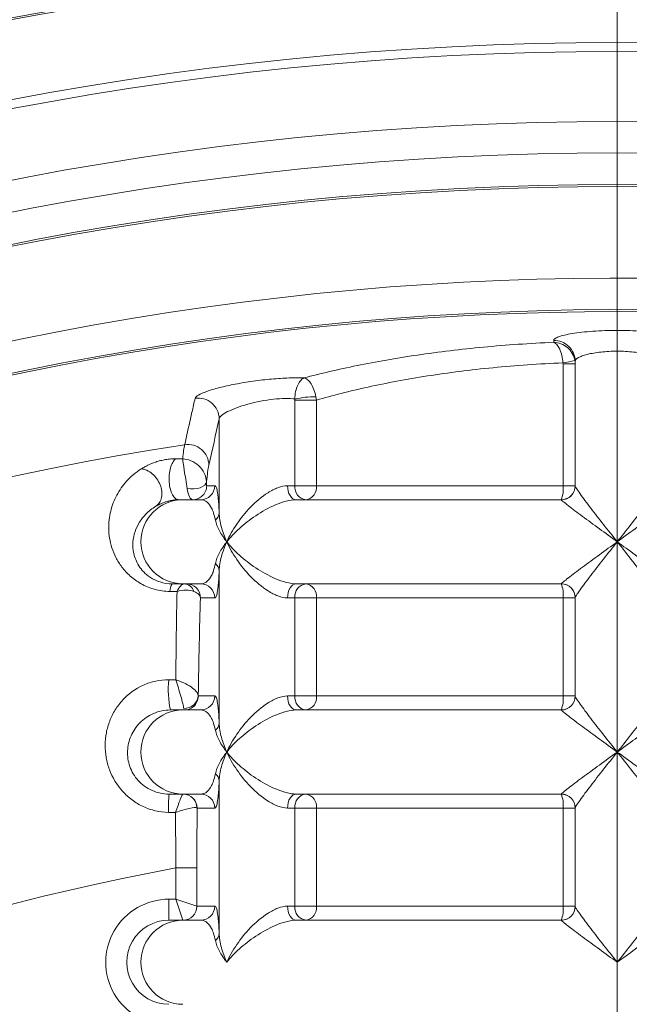
# Model space of a CAD drawing. Units: millimetres. Extents: x 71 to 855, y -632 to 239.
# Drawn here: x 246 to 268, y -303 to -268 of the extents above; entities that cross this region are included whole.
import ezdxf

# ---------------------------------------------------------------- set-up
doc = ezdxf.new("R2010")
doc.units = ezdxf.units.MM
doc.header["$PDSIZE"] = -1
doc.linetypes.add('CENTERX2', pattern=[20.32, 12.7, -2.54, 2.54, -2.54])
doc.layers.add('COTES', color=10, linetype='Continuous')
doc.styles.add('SLDTEXTSTYLE0', font='TXT', dxfattribs={"width": 0.75})
doc.dimstyles.new('SLDDIMSTYLE3', dxfattribs={"dimtxt": 3.5, "dimasz": 4, "dimexe": 0, "dimexo": 0.0625, "dimgap": 0.875, "dimtad": 1, "dimtoh": 1, "dimlfac": 4, "dimrnd": 1e-09, "dimzin": 12, "dimdsep": 46, "dimtxsty": 'SLDTEXTSTYLE0', "dimsah": 1, "dimcen": 0.09, "dimadec": 0, "dimazin": 0, "dimtfac": 1, "dimtofl": 0, "dimtmove": 0, "dimatfit": 3, "dimfxl": 0, "dimtolj": 1, "dimtzin": 12, "dimarcsym": 0})

# ---------------------------------------------------------------- blocks, each defined once
blk = doc.blocks.new('*D7')
at = {"layer": 'COTES', "color": 0, "linetype": 'Continuous', "lineweight": -2}
for p, q in [((140.541, -382.906), (140.541, -208.943)), ((156.541, -208.943), (378.541, -208.943)), ((394.541, -382.906), (394.541, -208.943))]:
    blk.add_line(p, q, dxfattribs=at)
at = {"layer": 'COTES', "color": 0, "linetype": 'Continuous'}
for points in [[(156.541, -206.276), (156.541, -211.61), (140.541, -208.943)], [(378.541, -206.276), (378.541, -211.61), (394.541, -208.943)]]:
    blk.add_solid(points, dxfattribs=at)
at = {"layer": 'Defpoints', "color": 0, "linetype": 'Continuous'}
for p in [(394.541, -208.943), (140.541, -382.968), (394.541, -382.968)]:
    blk.add_point(p, dxfattribs=at)
at = {"layer": 'COTES', "color": 0, "linetype": 'Continuous', "lineweight": 0, "insert": (267.541, -194.068), "char_height": 14, "attachment_point": 2, "style": 'SLDTEXTSTYLE0'}
blk.add_mtext('\\A1;%%c254', dxfattribs=at)
blk = doc.blocks.new('*D8')
at = {"layer": 'COTES', "color": 0, "linetype": 'Continuous', "lineweight": -2}
for p, q in [((128.291, -382.906), (128.291, -175.556)), ((144.291, -175.556), (390.791, -175.556)), ((406.791, -382.906), (406.791, -175.556))]:
    blk.add_line(p, q, dxfattribs=at)
at = {"layer": 'COTES', "color": 0, "linetype": 'Continuous'}
for points in [[(144.291, -172.89), (144.291, -178.223), (128.291, -175.556)], [(390.791, -172.89), (390.791, -178.223), (406.791, -175.556)]]:
    blk.add_solid(points, dxfattribs=at)
at = {"layer": 'Defpoints', "color": 0, "linetype": 'Continuous'}
for p in [(406.791, -175.556), (128.291, -382.968), (406.791, -382.968)]:
    blk.add_point(p, dxfattribs=at)
at = {"layer": 'COTES', "color": 0, "linetype": 'Continuous', "lineweight": 0, "insert": (267.541, -160.681), "char_height": 14, "attachment_point": 2, "style": 'SLDTEXTSTYLE0'}
blk.add_mtext('\\A1;%%c278.5', dxfattribs=at)
blk = doc.blocks.new('SW_CENTERMARKSYMBOL_0')
at = {"color": 0, "linetype": 'Continuous', "lineweight": 0}
blk.add_line((0, 1.25), (0, 38.9335), dxfattribs=at)

msp = doc.modelspace()

# ---------------------------------------------------------------- linework, layer by layer
at = {"color": 7, "linetype": 'Continuous', "lineweight": 15}
for p, q in [((266.041, -280.125), (265.607, -280.125)), ((265.607, -284.468), (265.607, -280.125)), ((266.041, -280.03), (266.041, -284.472)), ((256.042, -284.468), (256.042, -281.414)), ((256.812, -281.414), (256.042, -281.414)), ((256.812, -281.414), (256.812, -284.468)), ((253.344, -282.083), (253.344, -285.434)), ((252.899, -284.468), (253.186, -284.468)), ((255.781, -284.468), (256.042, -284.468)), ((256.812, -284.468), (256.042, -284.468)), ((256.812, -284.468), (265.607, -284.468)), ((265.607, -284.468), (266.041, -284.468)), ((251.908, -284.968), (252.05, -284.968)), ((252.05, -284.968), (252.686, -284.968)), ((256.093, -284.968), (265.541, -284.968)), ((253.344, -287.502), (253.344, -292.934)), ((252.05, -287.968), (251.671, -287.968)), ((252.686, -287.968), (252.05, -287.968)), ((265.541, -287.968), (256.093, -287.968)), ((253.186, -288.468), (252.676, -288.468)), ((256.042, -288.468), (255.781, -288.468)), ((256.042, -291.968), (256.042, -288.468)), ((256.042, -288.468), (256.812, -288.468)), ((265.607, -288.468), (256.812, -288.468)), ((256.812, -288.468), (256.812, -291.968)), ((265.607, -291.968), (265.607, -288.468)), ((265.607, -288.468), (266.041, -288.468)), ((266.041, -288.464), (266.041, -291.972)), ((252.601, -291.968), (253.186, -291.968)), ((255.781, -291.968), (256.042, -291.968)), ((256.042, -291.968), (256.812, -291.968)), ((256.812, -291.968), (265.607, -291.968)), ((265.607, -291.968), (266.041, -291.968)), ((251.603, -292.468), (252.05, -292.468)), ((252.05, -292.468), (252.686, -292.468)), ((256.093, -292.468), (265.541, -292.468)), ((253.344, -295.002), (253.344, -300.434)), ((252.05, -295.468), (251.555, -295.468)), ((252.686, -295.468), (252.05, -295.468)), ((265.541, -295.468), (256.093, -295.468)), ((253.186, -295.968), (252.556, -295.968)), ((256.042, -295.968), (255.781, -295.968)), ((256.042, -299.468), (256.042, -295.968)), ((256.042, -295.968), (256.812, -295.968)), ((265.607, -295.968), (256.812, -295.968)), ((256.812, -295.968), (256.812, -299.468)), ((265.607, -295.968), (266.041, -295.968)), ((265.607, -299.468), (265.607, -295.968)), ((266.041, -295.964), (266.041, -299.472)), ((252.551, -298.103), (251.801, -298.103)), ((251.801, -299.218), (251.801, -298.103)), ((252.551, -298.103), (252.551, -299.468)), ((251.551, -299.968), (251.551, -299.218)), ((251.551, -299.218), (251.801, -299.218)), ((252.051, -299.968), (251.801, -299.218)), ((252.551, -299.468), (251.801, -299.218)), ((252.551, -299.468), (253.186, -299.468)), ((252.551, -299.468), (252.551, -299.468)), ((255.781, -299.468), (256.042, -299.468)), ((256.042, -299.468), (256.812, -299.468)), ((256.812, -299.468), (265.607, -299.468)), ((265.607, -299.468), (266.041, -299.468)), ((251.551, -299.968), (252.05, -299.968)), ((252.05, -299.968), (252.686, -299.968)), ((252.051, -299.968), (252.051, -299.968)), ((256.093, -299.968), (265.541, -299.968))]:
    msp.add_line(p, q, dxfattribs=at)
at = {"color": 7, "linetype": 'Continuous', "lineweight": 15, "flags": 128}
for points in [[(252.891, -284.335), (252.873, -284.394), (252.827, -284.45), (252.755, -284.499), (252.663, -284.539), (252.555, -284.567), (252.438, -284.581), (252.318, -284.581), (252.202, -284.567)], [(255.781, -284.468), (255.787, -284.566), (255.805, -284.66), (255.834, -284.746), (255.872, -284.822), (255.92, -284.884), (255.974, -284.93), (256.032, -284.959), (256.093, -284.968)], [(256.093, -287.968), (256.032, -287.978), (255.974, -288.006), (255.92, -288.053), (255.872, -288.115), (255.834, -288.191), (255.805, -288.277), (255.787, -288.371), (255.781, -288.468)], [(255.781, -291.968), (255.787, -292.066), (255.805, -292.16), (255.834, -292.246), (255.872, -292.322), (255.92, -292.384), (255.974, -292.43), (256.032, -292.459), (256.093, -292.468)], [(256.093, -295.468), (256.032, -295.478), (255.974, -295.506), (255.92, -295.553), (255.872, -295.615), (255.834, -295.691), (255.805, -295.777), (255.787, -295.871), (255.781, -295.968)], [(256.093, -299.968), (256.032, -299.959), (255.974, -299.93), (255.92, -299.884), (255.872, -299.822), (255.834, -299.746), (255.805, -299.66), (255.787, -299.566), (255.781, -299.468)]]:
    msp.add_lwpolyline(points, dxfattribs=at)
at = {"color": 7, "linetype": 'Continuous', "lineweight": 15}
for radius in [139.25, 135.901, 120.3, 120.25, 117.179, 117.118, 114.311, 113.993, 111.493, 110.372, 109.246, 109.176]:
    msp.add_circle((267.541, -382.968), radius, dxfattribs=at)
at = {"color": 7, "linetype": 'CENTERX2', "lineweight": 0}
msp.add_circle((267.541, -382.968), 127, dxfattribs=at)
at = {"color": 7, "linetype": 'Continuous', "lineweight": 15}
for centre, radius, start, end in [((267.541, -382.968), 105.888, 13.39792, 9.10208), ((267.541, -382.968), 104.762, 13.42101, 9.07899), ((267.541, -382.968), 104.693, 19.00851, 3.49149), ((265.294, -280.034), 0.746, 0.3275, 91.5438), ((264.882, -275.127), 5.009, 278.29, 283.2572), ((252.593, -282.093), 0.751, 0.7417, 98.2012), ((256.74, -284.522), 3.224, 88.9973, 102.5155), ((267.541, -382.968), 101.148, 98.77382, 269.08999), ((252.224, -283.747), 0.751, 0.7463, 98.5402), ((252.686, -284.468), 0.5, 270.0175, 0.0175), ((252.399, -284.468), 0.5, 308.8455, 0.0053), ((256.499, -284.513), 0.458, 174.3541, 262.9319), ((256.366, -284.525), 0.45, 279.7826, 7.2221), ((265.541, -284.468), 0.5, 270, 0), ((264.62, -284.591), 0.995, 337.7234, 7.0873), ((265.541, -284.472), 0.499, 270.4122, 359.9423), ((252.399, -284.469), 0.5, 270.0024, 308.8431), ((252.051, -286.468), 1.5, 90.0281, 269.9719), ((252.988, -285.414), 0.356, 308.4121, 356.6961), ((252.988, -287.523), 0.356, 3.3039, 51.5879), ((251.975, -288.207), 0.387, 141.9409, 184.5808), ((252.07, -288.36), 0.392, 17.7033, 86.0835), ((252.177, -288.468), 0.5, 359.9825, 89.9825), ((252.686, -288.468), 0.5, 359.9825, 89.9825), ((256.499, -288.423), 0.458, 97.0681, 185.6459), ((256.366, -288.412), 0.45, 352.7779, 80.2174), ((265.541, -288.468), 0.5, 0, 90), ((264.62, -288.346), 0.995, 352.9127, 22.2766), ((265.541, -288.465), 0.499, 0.0577, 89.5878), ((255.067, -291.744), 3.539, 174.2697, 191.8094), ((252.108, -291.92), 0.491, 267.0107, 356.612), ((252.101, -291.968), 0.5, 309.2681, 0.0053), ((252.686, -291.968), 0.5, 270.0175, 0.0175), ((256.499, -292.013), 0.458, 174.3541, 262.9319), ((256.366, -292.025), 0.45, 279.7826, 7.2221), ((265.541, -291.968), 0.5, 270, 0), ((264.62, -292.091), 0.995, 337.7234, 7.0873), ((265.541, -291.972), 0.499, 270.4122, 359.9423), ((252.051, -293.968), 1.5, 90.0281, 269.9719), ((252.101, -291.969), 0.5, 270.0025, 309.266), ((252.988, -292.914), 0.356, 308.4121, 356.6961), ((252.988, -295.023), 0.356, 3.3039, 51.5879), ((257.915, -295.971), 6.379, 175.4798, 181.3388), ((252.05, -295.965), 0.497, 0.6643, 89.6452), ((252.056, -295.968), 0.5, 359.9825, 89.9825), ((252.686, -295.968), 0.5, 359.9825, 89.9825), ((256.499, -295.923), 0.458, 97.0681, 185.6459), ((256.366, -295.912), 0.45, 352.7779, 80.2174), ((265.541, -295.968), 0.5, 0, 90), ((264.62, -295.846), 0.995, 352.9127, 22.2766), ((265.541, -295.965), 0.499, 0.0577, 89.5878), ((267.541, -382.968), 86.313, 100.50689, 258.87526), ((252.051, -299.468), 0.5, 270.0175, 0.0175), ((252.05, -299.467), 0.5, 270.0817, 359.9183), ((252.686, -299.468), 0.5, 270.0175, 0.0175), ((256.499, -299.513), 0.458, 174.3541, 262.9319), ((256.366, -299.525), 0.45, 279.7826, 7.2221), ((265.541, -299.468), 0.5, 270, 0), ((264.62, -299.591), 0.995, 337.7234, 7.0873), ((265.541, -299.472), 0.499, 270.4122, 359.9423), ((252.051, -301.468), 1.5, 90.0281, 269.9719), ((252.988, -300.414), 0.356, 308.4121, 356.6961)]:
    msp.add_arc(centre, radius, start, end, dxfattribs=at)
for major_axis, ratio, start_param, end_param in [((-2.251, 0), 0.999391, 4.712389, 7.853982), ((1.502, 0), 0.998783, 1.570796, 4.712389)]:
    msp.add_ellipse((251.551, -301.468), major_axis=major_axis, ratio=ratio, start_param=start_param, end_param=end_param, dxfattribs=at)
for points, knots in [([(265.274, -279.289), (265.274, -279.266), (265.289, -279.244), (265.347, -279.2), (265.39, -279.178), (265.504, -279.135), (265.574, -279.114), (265.738, -279.074), (265.832, -279.056), (266.043, -279.021), (266.158, -279.006), (266.403, -278.978), (266.536, -278.966), (266.811, -278.947), (266.952, -278.94), (267.244, -278.93), (267.394, -278.928), (267.839, -278.928), (268.138, -278.938), (268.547, -278.967), (268.68, -278.978), (268.927, -279.006), (269.041, -279.022), (269.249, -279.056), (269.345, -279.075), (269.509, -279.114), (269.578, -279.135), (269.691, -279.178), (269.735, -279.2), (269.792, -279.244), (269.807, -279.266), (269.807, -279.289)], [0, 0, 0, 0, 0.0625, 0.0625, 0.125, 0.125, 0.1875, 0.1875, 0.25, 0.25, 0.3125, 0.3125, 0.375, 0.375, 0.4375, 0.4375, 0.5, 0.5, 0.625, 0.625, 0.6875, 0.6875, 0.75, 0.75, 0.8125, 0.8125, 0.875, 0.875, 0.9375, 0.9375, 1, 1, 1, 1]), ([(256.368, -280.624), (256.956, -280.467), (257.587, -280.319), (258.936, -280.045), (259.653, -279.919), (261.178, -279.695), (261.965, -279.6), (263.585, -279.447), (264.417, -279.389), (265.274, -279.351)], [0, 0, 0, 0, 0.25, 0.25, 0.5, 0.5, 0.75, 0.75, 1, 1, 1, 1]), ([(265.604, -280.083), (265.597, -279.992), (265.583, -279.902), (265.543, -279.735), (265.517, -279.657), (265.428, -279.461), (265.35, -279.374), (265.274, -279.351)], [0, 0, 0, 0, 0.25, 0.25, 0.5, 0.5, 1, 1, 1, 1]), ([(266.03, -280.002), (266, -279.822), (265.902, -279.655), (265.628, -279.422), (265.449, -279.355), (265.274, -279.351)], [0, 0, 0, 0, 0.5, 0.5, 1, 1, 1, 1]), ([(269.041, -280.03), (269.041, -279.986), (269.003, -279.942), (268.892, -279.878), (268.847, -279.857), (268.739, -279.818), (268.677, -279.799), (268.471, -279.747), (268.304, -279.719), (267.94, -279.68), (267.74, -279.669), (267.443, -279.669), (267.342, -279.672), (267.147, -279.682), (267.053, -279.689), (266.87, -279.709), (266.782, -279.721), (266.619, -279.749), (266.544, -279.764), (266.404, -279.799), (266.343, -279.818), (266.236, -279.857), (266.19, -279.878), (266.079, -279.942), (266.041, -279.986), (266.041, -280.03)], [0, 0, 0, 0, 0.125, 0.125, 0.1875, 0.1875, 0.25, 0.25, 0.375, 0.375, 0.5, 0.5, 0.5625, 0.5625, 0.625, 0.625, 0.6875, 0.6875, 0.75, 0.75, 0.8125, 0.8125, 0.875, 0.875, 1, 1, 1, 1]), ([(265.604, -280.083), (265.178, -280.101), (264.755, -280.125), (263.925, -280.183), (263.516, -280.218), (262.309, -280.336), (261.528, -280.436), (260.02, -280.671), (259.315, -280.804), (257.995, -281.093), (257.38, -281.249), (256.812, -281.414)], [0, 0, 0, 0, 0.125, 0.125, 0.25, 0.25, 0.5, 0.5, 0.75, 0.75, 1, 1, 1, 1]), ([(252.486, -281.349), (252.494, -281.315), (252.534, -281.276), (252.676, -281.192), (252.775, -281.149), (253.03, -281.058), (253.18, -281.014), (253.524, -280.925), (253.715, -280.883), (254.121, -280.805), (254.338, -280.769), (254.774, -280.708), (254.999, -280.682), (255.43, -280.643), (255.642, -280.63), (256.031, -280.617), (256.211, -280.617), (256.368, -280.624)], [0, 0, 0, 0, 0.125, 0.125, 0.25, 0.25, 0.375, 0.375, 0.5, 0.5, 0.625, 0.625, 0.75, 0.75, 0.875, 0.875, 1, 1, 1, 1]), ([(256.041, -281.374), (256.041, -281.193), (256.084, -281.015), (256.177, -280.814), (256.214, -280.757), (256.29, -280.67), (256.329, -280.64), (256.368, -280.624)], [0, 0, 0, 0, 0.5, 0.5, 0.75, 0.75, 1, 1, 1, 1]), ([(256.796, -281.298), (256.761, -281.119), (256.697, -280.952), (256.581, -280.773), (256.54, -280.725), (256.454, -280.654), (256.41, -280.632), (256.368, -280.624)], [0, 0, 0, 0, 0.5, 0.5, 0.75, 0.75, 1, 1, 1, 1]), ([(252.112, -283.004), (252.13, -282.927), (252.147, -282.849), (252.164, -282.772), (252.234, -282.463), (252.304, -282.154), (252.374, -281.845), (252.411, -281.679), (252.448, -281.514), (252.486, -281.349)], [0, 0, 0, 0, 0.0015, 0.0015, 0.0015, 0.0075, 0.0075, 0.0075, 0.01070956, 0.01070956, 0.01070956, 0.01070956]), ([(256.041, -281.374), (255.946, -281.361), (255.83, -281.355), (255.572, -281.358), (255.428, -281.367), (254.978, -281.416), (254.655, -281.479), (254.075, -281.638), (253.823, -281.732), (253.461, -281.92), (253.355, -282.01), (253.344, -282.083)], [0, 0, 0, 0, 0.125, 0.125, 0.25, 0.25, 0.5, 0.5, 0.75, 0.75, 1, 1, 1, 1]), ([(250.567, -283.866), (250.603, -283.844), (250.674, -283.801), (250.834, -283.717), (251.023, -283.638), (251.248, -283.572), (251.434, -283.533), (251.591, -283.515), (251.71, -283.508), (251.767, -283.508), (251.795, -283.508)], [0, 0, 0, 0, 0.1240045, 0.249084, 0.4987773, 0.6248112, 0.749575, 0.8743078, 0.9363454, 1, 1, 1, 1]), ([(251.908, -284.968), (251.866, -284.968), (251.825, -284.952), (251.748, -284.892), (251.712, -284.847), (251.649, -284.733), (251.623, -284.664), (251.582, -284.511), (251.568, -284.427), (251.555, -284.253), (251.555, -284.164), (251.571, -283.991), (251.586, -283.908), (251.628, -283.757), (251.656, -283.69), (251.72, -283.579), (251.756, -283.536), (251.795, -283.508)], [0, 0, 0, 0, 0.125, 0.125, 0.25, 0.25, 0.375, 0.375, 0.5, 0.5, 0.625, 0.625, 0.75, 0.75, 0.875, 0.875, 1, 1, 1, 1]), ([(252.891, -284.335), (252.889, -284.229), (252.862, -284.12), (252.763, -283.918), (252.692, -283.826), (252.446, -283.6), (252.237, -283.515), (252.043, -283.51)], [0, 0, 0, 0, 0.25, 0.25, 0.5, 0.5, 1, 1, 1, 1]), ([(252.202, -284.567), (252.186, -284.466), (252.168, -284.353), (252.133, -284.127), (252.116, -284.017), (252.07, -283.723), (252.049, -283.576), (252.043, -283.51)], [0, 0, 0, 0, 0.25, 0.25, 0.5, 0.5, 1, 1, 1, 1]), ([(251.59, -288.238), (251.397, -288.236), (251.214, -288.209), (250.866, -288.114), (250.704, -288.046), (250.416, -287.885), (250.286, -287.79), (250.059, -287.59), (249.962, -287.483), (249.793, -287.26), (249.721, -287.145), (249.604, -286.916), (249.557, -286.8), (249.482, -286.569), (249.454, -286.453), (249.417, -286.227), (249.408, -286.115), (249.4, -285.788), (249.425, -285.578), (249.524, -285.174), (249.597, -284.984), (249.786, -284.628), (249.902, -284.461), (250.115, -284.226), (250.193, -284.15), (250.365, -284.003), (250.459, -283.933), (250.567, -283.866)], [0, 0, 0, 0, 0.0625, 0.0625, 0.125, 0.125, 0.1875, 0.1875, 0.25, 0.25, 0.3125, 0.3125, 0.375, 0.375, 0.4375, 0.4375, 0.5, 0.5, 0.625, 0.625, 0.75, 0.75, 0.875, 0.875, 0.9375, 0.9375, 1, 1, 1, 1]), ([(250.567, -283.866), (250.633, -283.871), (250.701, -283.889), (250.834, -283.949), (250.899, -283.99), (251.019, -284.092), (251.074, -284.152), (251.168, -284.286), (251.208, -284.359), (251.267, -284.51), (251.286, -284.588), (251.303, -284.74), (251.301, -284.815), (251.274, -284.952), (251.25, -285.015), (251.182, -285.123), (251.139, -285.168), (251.088, -285.201)], [0, 0, 0, 0, 0.125, 0.125, 0.25, 0.25, 0.375, 0.375, 0.5, 0.5, 0.625, 0.625, 0.75, 0.75, 0.875, 0.875, 1, 1, 1, 1]), ([(253.186, -284.468), (253.213, -284.468), (253.241, -284.494), (253.281, -284.675), (253.295, -284.759), (253.314, -284.951), (253.321, -285.026), (253.333, -285.205), (253.339, -285.308), (253.344, -285.434)], [0, 0, 0, 0, 0.5, 0.5, 0.75, 0.75, 0.875, 0.875, 1, 1, 1, 1]), ([(255.781, -284.468), (255.673, -284.468), (255.557, -284.493), (255.318, -284.583), (255.202, -284.644), (254.857, -284.861), (254.65, -285.042), (254.278, -285.425), (254.115, -285.628), (253.831, -286.045), (253.711, -286.256), (253.614, -286.468)], [0, 0, 0, 0, 0.125, 0.125, 0.25, 0.25, 0.5, 0.5, 0.75, 0.75, 1, 1, 1, 1]), ([(266.041, -284.472), (266.041, -284.484), (266.058, -284.517), (266.121, -284.618), (266.164, -284.682), (266.267, -284.828), (266.327, -284.91), (266.454, -285.082), (266.523, -285.173), (266.739, -285.455), (266.892, -285.651), (267.212, -286.055), (267.377, -286.263), (267.541, -286.468)], [0, 0, 0, 0, 0.125, 0.125, 0.25, 0.25, 0.375, 0.375, 0.5, 0.5, 0.75, 0.75, 1, 1, 1, 1]), ([(269.041, -284.472), (269.041, -284.484), (269.023, -284.517), (268.961, -284.618), (268.917, -284.682), (268.814, -284.828), (268.755, -284.91), (268.627, -285.082), (268.559, -285.173), (268.342, -285.455), (268.189, -285.651), (267.87, -286.055), (267.704, -286.263), (267.541, -286.468)], [0, 0, 0, 0, 0.125, 0.125, 0.25, 0.25, 0.375, 0.375, 0.5, 0.5, 0.75, 0.75, 1, 1, 1, 1]), ([(252.399, -284.968), (252.379, -284.968), (252.359, -284.959), (252.32, -284.923), (252.301, -284.896), (252.249, -284.792), (252.22, -284.689), (252.202, -284.567)], [0, 0, 0, 0, 0.25, 0.25, 0.5, 0.5, 1, 1, 1, 1]), ([(251.088, -285.201), (250.945, -285.285), (250.838, -285.374), (250.649, -285.562), (250.571, -285.661), (250.373, -285.978), (250.288, -286.216), (250.261, -286.608), (250.268, -286.746), (250.332, -287.032), (250.387, -287.178), (250.574, -287.472), (250.704, -287.619), (250.993, -287.806), (251.104, -287.861), (251.366, -287.943), (251.513, -287.968), (251.671, -287.968)], [0, 0, 0, 0, 0.125, 0.125, 0.25, 0.25, 0.5, 0.5, 0.625, 0.625, 0.75, 0.75, 0.875, 0.875, 0.9375, 0.9375, 1, 1, 1, 1]), ([(251.908, -284.968), (251.888, -284.969), (251.849, -284.969), (251.763, -284.974), (251.643, -284.99), (251.509, -285.021), (251.363, -285.067), (251.248, -285.116), (251.152, -285.164), (251.109, -285.189), (251.088, -285.201)], [0, 0, 0, 0, 0.064914, 0.126528, 0.251285, 0.376104, 0.501913, 0.751081, 0.876082, 1, 1, 1, 1]), ([(253.21, -285.693), (253.188, -285.589), (253.165, -285.509), (253.118, -285.371), (253.094, -285.315), (253.023, -285.174), (252.976, -285.114), (252.841, -284.985), (252.758, -284.968), (252.686, -284.968)], [0, 0, 0, 0, 0.125, 0.125, 0.25, 0.25, 0.5, 0.5, 1, 1, 1, 1]), ([(256.093, -284.968), (255.984, -284.968), (255.862, -284.987), (255.607, -285.054), (255.48, -285.099), (255.1, -285.26), (254.863, -285.395), (254.432, -285.682), (254.237, -285.835), (253.891, -286.148), (253.741, -286.308), (253.614, -286.468)], [0, 0, 0, 0, 0.125, 0.125, 0.25, 0.25, 0.5, 0.5, 0.75, 0.75, 1, 1, 1, 1]), ([(265.545, -284.971), (265.55, -284.98), (265.578, -285.005), (265.669, -285.079), (265.729, -285.127), (265.869, -285.236), (265.949, -285.297), (266.118, -285.425), (266.209, -285.493), (266.494, -285.704), (266.694, -285.852), (267.111, -286.156), (267.327, -286.313), (267.541, -286.468)], [0, 0, 0, 0, 0.125, 0.125, 0.25, 0.25, 0.375, 0.375, 0.5, 0.5, 0.75, 0.75, 1, 1, 1, 1]), ([(269.536, -284.971), (269.531, -284.98), (269.503, -285.005), (269.412, -285.079), (269.352, -285.127), (269.212, -285.236), (269.133, -285.297), (268.963, -285.425), (268.873, -285.493), (268.588, -285.704), (268.387, -285.852), (267.97, -286.156), (267.754, -286.313), (267.541, -286.468)], [0, 0, 0, 0, 0.125, 0.125, 0.25, 0.25, 0.375, 0.375, 0.5, 0.5, 0.75, 0.75, 1, 1, 1, 1]), ([(253.344, -285.434), (253.349, -285.6), (253.377, -285.77), (253.469, -286.116), (253.534, -286.293), (253.614, -286.468)], [0, 0, 0, 0, 0.5, 0.5, 1, 1, 1, 1]), ([(253.21, -285.693), (253.236, -285.817), (253.285, -285.944), (253.422, -286.203), (253.511, -286.337), (253.614, -286.468)], [0, 0, 0, 0, 0.5, 0.5, 1, 1, 1, 1]), ([(253.21, -287.244), (253.236, -287.12), (253.285, -286.993), (253.422, -286.733), (253.511, -286.6), (253.614, -286.468)], [0, 0, 0, 0, 0.5, 0.5, 1, 1, 1, 1]), ([(253.344, -287.502), (253.349, -287.337), (253.377, -287.167), (253.469, -286.821), (253.534, -286.643), (253.614, -286.468)], [0, 0, 0, 0, 0.5, 0.5, 1, 1, 1, 1]), ([(256.093, -287.968), (255.984, -287.968), (255.862, -287.949), (255.607, -287.883), (255.48, -287.838), (255.1, -287.676), (254.863, -287.542), (254.432, -287.255), (254.237, -287.102), (253.891, -286.788), (253.741, -286.628), (253.614, -286.468)], [0, 0, 0, 0, 0.125, 0.125, 0.25, 0.25, 0.5, 0.5, 0.75, 0.75, 1, 1, 1, 1]), ([(255.781, -288.468), (255.673, -288.468), (255.557, -288.443), (255.318, -288.354), (255.202, -288.293), (254.857, -288.075), (254.65, -287.895), (254.278, -287.512), (254.115, -287.309), (253.831, -286.892), (253.711, -286.68), (253.614, -286.468)], [0, 0, 0, 0, 0.125, 0.125, 0.25, 0.25, 0.5, 0.5, 0.75, 0.75, 1, 1, 1, 1]), ([(265.545, -287.965), (265.55, -287.957), (265.578, -287.932), (265.669, -287.857), (265.729, -287.81), (265.869, -287.701), (265.949, -287.64), (266.118, -287.512), (266.209, -287.444), (266.494, -287.232), (266.694, -287.085), (267.111, -286.78), (267.327, -286.623), (267.541, -286.468)], [0, 0, 0, 0, 0.125, 0.125, 0.25, 0.25, 0.375, 0.375, 0.5, 0.5, 0.75, 0.75, 1, 1, 1, 1]), ([(266.041, -288.464), (266.041, -288.453), (266.058, -288.419), (266.121, -288.319), (266.164, -288.255), (266.267, -288.108), (266.327, -288.026), (266.454, -287.855), (266.523, -287.764), (266.739, -287.481), (266.892, -287.286), (267.212, -286.881), (267.377, -286.674), (267.541, -286.468)], [0, 0, 0, 0, 0.125, 0.125, 0.25, 0.25, 0.375, 0.375, 0.5, 0.5, 0.75, 0.75, 1, 1, 1, 1]), ([(269.041, -288.464), (269.041, -288.453), (269.023, -288.419), (268.961, -288.319), (268.917, -288.255), (268.814, -288.108), (268.755, -288.026), (268.627, -287.855), (268.559, -287.764), (268.342, -287.481), (268.189, -287.286), (267.87, -286.881), (267.704, -286.674), (267.541, -286.468)], [0, 0, 0, 0, 0.125, 0.125, 0.25, 0.25, 0.375, 0.375, 0.5, 0.5, 0.75, 0.75, 1, 1, 1, 1]), ([(269.536, -287.965), (269.531, -287.957), (269.503, -287.932), (269.412, -287.857), (269.352, -287.81), (269.212, -287.701), (269.133, -287.64), (268.963, -287.512), (268.873, -287.444), (268.588, -287.232), (268.387, -287.085), (267.97, -286.78), (267.754, -286.623), (267.541, -286.468)], [0, 0, 0, 0, 0.125, 0.125, 0.25, 0.25, 0.375, 0.375, 0.5, 0.5, 0.75, 0.75, 1, 1, 1, 1]), ([(252.686, -287.968), (252.758, -287.968), (252.841, -287.952), (252.976, -287.823), (253.023, -287.763), (253.094, -287.621), (253.118, -287.566), (253.165, -287.429), (253.188, -287.347), (253.21, -287.244)], [0, 0, 0, 0, 0.5, 0.5, 0.75, 0.75, 0.875, 0.875, 1, 1, 1, 1]), ([(253.344, -287.502), (253.339, -287.628), (253.333, -287.733), (253.32, -287.912), (253.314, -287.986), (253.295, -288.177), (253.281, -288.262), (253.24, -288.443), (253.213, -288.468), (253.186, -288.468)], [0, 0, 0, 0, 0.125, 0.125, 0.25, 0.25, 0.5, 0.5, 1, 1, 1, 1]), ([(252.097, -287.968), (252.059, -287.968), (252.017, -287.993), (251.929, -288.087), (251.883, -288.157), (251.84, -288.239)], [0, 0, 0, 0, 0.5, 0.5, 1, 1, 1, 1]), ([(251.796, -291.393), (251.801, -290.827), (251.807, -290.279), (251.822, -289.226), (251.83, -288.721), (251.84, -288.239)], [0, 0, 0, 0, 0.5, 0.5, 1, 1, 1, 1]), ([(252.444, -288.241), (252.363, -288.206), (252.267, -288.19), (252.06, -288.19), (251.947, -288.207), (251.84, -288.239)], [0, 0, 0, 0, 0.5, 0.5, 1, 1, 1, 1]), ([(252.676, -288.468), (252.673, -288.426), (252.652, -288.385), (252.573, -288.306), (252.516, -288.271), (252.444, -288.241)], [0, 0, 0, 0, 0.5, 0.5, 1, 1, 1, 1]), ([(252.676, -288.468), (252.66, -288.992), (252.646, -289.544), (252.62, -290.708), (252.608, -291.318), (252.598, -291.949)], [0, 0, 0, 0, 0.5, 0.5, 1, 1, 1, 1]), ([(251.537, -296.12), (251.381, -296.119), (251.224, -296.1), (250.921, -296.03), (250.776, -295.98), (250.495, -295.85), (250.361, -295.769), (250.115, -295.586), (250.002, -295.483), (249.693, -295.14), (249.537, -294.878), (249.379, -294.454), (249.34, -294.311), (249.289, -294.02), (249.277, -293.871), (249.279, -293.575), (249.293, -293.429), (249.347, -293.142), (249.387, -292.999), (249.493, -292.724), (249.558, -292.592), (249.714, -292.341), (249.805, -292.22), (250.109, -291.89), (250.361, -291.706), (250.782, -291.518), (250.932, -291.469), (251.235, -291.405), (251.389, -291.389), (251.545, -291.391)], [0, 0, 0, 0, 0.0625, 0.0625, 0.125, 0.125, 0.1875, 0.1875, 0.25, 0.25, 0.375, 0.375, 0.4375, 0.4375, 0.5, 0.5, 0.5625, 0.5625, 0.625, 0.625, 0.6875, 0.6875, 0.75, 0.75, 0.875, 0.875, 0.9375, 0.9375, 1, 1, 1, 1]), ([(252.598, -291.949), (252.591, -291.863), (252.493, -291.751), (252.188, -291.543), (251.99, -291.452), (251.796, -291.393)], [0, 0, 0, 0, 0.5, 0.5, 1, 1, 1, 1]), ([(252.082, -292.41), (252.07, -292.328), (252.029, -292.165), (251.948, -291.878), (251.919, -291.779), (251.857, -291.579), (251.826, -291.482), (251.796, -291.393)], [0, 0, 0, 0, 0.5, 0.5, 0.75, 0.75, 1, 1, 1, 1]), ([(253.186, -291.968), (253.213, -291.968), (253.241, -291.994), (253.281, -292.175), (253.295, -292.259), (253.314, -292.451), (253.321, -292.526), (253.333, -292.705), (253.339, -292.808), (253.344, -292.934)], [0, 0, 0, 0, 0.5, 0.5, 0.75, 0.75, 0.875, 0.875, 1, 1, 1, 1]), ([(255.781, -291.968), (255.673, -291.968), (255.557, -291.993), (255.318, -292.083), (255.202, -292.144), (254.857, -292.361), (254.65, -292.542), (254.278, -292.925), (254.115, -293.128), (253.831, -293.545), (253.711, -293.756), (253.614, -293.968)], [0, 0, 0, 0, 0.125, 0.125, 0.25, 0.25, 0.5, 0.5, 0.75, 0.75, 1, 1, 1, 1]), ([(266.041, -291.972), (266.041, -291.984), (266.058, -292.017), (266.121, -292.118), (266.164, -292.182), (266.267, -292.328), (266.327, -292.41), (266.454, -292.582), (266.523, -292.673), (266.739, -292.955), (266.892, -293.151), (267.212, -293.555), (267.377, -293.763), (267.541, -293.968)], [0, 0, 0, 0, 0.125, 0.125, 0.25, 0.25, 0.375, 0.375, 0.5, 0.5, 0.75, 0.75, 1, 1, 1, 1]), ([(269.041, -291.972), (269.041, -291.984), (269.023, -292.017), (268.961, -292.118), (268.917, -292.182), (268.814, -292.328), (268.755, -292.41), (268.627, -292.582), (268.559, -292.673), (268.342, -292.955), (268.189, -293.151), (267.87, -293.555), (267.704, -293.763), (267.541, -293.968)], [0, 0, 0, 0, 0.125, 0.125, 0.25, 0.25, 0.375, 0.375, 0.5, 0.5, 0.75, 0.75, 1, 1, 1, 1]), ([(251.603, -292.468), (251.498, -292.468), (251.396, -292.479), (251.194, -292.521), (251.094, -292.553), (250.814, -292.675), (250.649, -292.791), (250.38, -293.065), (250.274, -293.223), (250.127, -293.562), (250.084, -293.743), (250.068, -294.114), (250.094, -294.303), (250.19, -294.576), (250.232, -294.665), (250.332, -294.833), (250.391, -294.912), (250.528, -295.062), (250.603, -295.129), (250.767, -295.248), (250.858, -295.299), (251.14, -295.424), (251.346, -295.468), (251.555, -295.468)], [0, 0, 0, 0, 0.0625, 0.0625, 0.125, 0.125, 0.25, 0.25, 0.375, 0.375, 0.5, 0.5, 0.625, 0.625, 0.6875, 0.6875, 0.75, 0.75, 0.8125, 0.8125, 0.875, 0.875, 1, 1, 1, 1]), ([(253.21, -293.193), (253.188, -293.089), (253.165, -293.009), (253.118, -292.871), (253.094, -292.815), (253.023, -292.674), (252.976, -292.614), (252.841, -292.485), (252.758, -292.468), (252.686, -292.468)], [0, 0, 0, 0, 0.125, 0.125, 0.25, 0.25, 0.5, 0.5, 1, 1, 1, 1]), ([(256.093, -292.468), (255.984, -292.468), (255.862, -292.487), (255.607, -292.554), (255.48, -292.599), (255.1, -292.76), (254.863, -292.895), (254.432, -293.182), (254.237, -293.335), (253.891, -293.648), (253.741, -293.808), (253.614, -293.968)], [0, 0, 0, 0, 0.125, 0.125, 0.25, 0.25, 0.5, 0.5, 0.75, 0.75, 1, 1, 1, 1]), ([(265.545, -292.471), (265.55, -292.48), (265.578, -292.505), (265.669, -292.579), (265.729, -292.627), (265.869, -292.736), (265.949, -292.797), (266.118, -292.925), (266.209, -292.993), (266.494, -293.204), (266.694, -293.352), (267.111, -293.656), (267.327, -293.813), (267.541, -293.968)], [0, 0, 0, 0, 0.125, 0.125, 0.25, 0.25, 0.375, 0.375, 0.5, 0.5, 0.75, 0.75, 1, 1, 1, 1]), ([(269.536, -292.471), (269.531, -292.48), (269.503, -292.505), (269.412, -292.579), (269.352, -292.627), (269.212, -292.736), (269.133, -292.797), (268.963, -292.925), (268.873, -292.993), (268.588, -293.204), (268.387, -293.352), (267.97, -293.656), (267.754, -293.813), (267.541, -293.968)], [0, 0, 0, 0, 0.125, 0.125, 0.25, 0.25, 0.375, 0.375, 0.5, 0.5, 0.75, 0.75, 1, 1, 1, 1]), ([(253.344, -292.934), (253.349, -293.1), (253.377, -293.27), (253.469, -293.616), (253.534, -293.793), (253.614, -293.968)], [0, 0, 0, 0, 0.5, 0.5, 1, 1, 1, 1]), ([(253.21, -293.193), (253.236, -293.317), (253.285, -293.444), (253.422, -293.703), (253.511, -293.837), (253.614, -293.968)], [0, 0, 0, 0, 0.5, 0.5, 1, 1, 1, 1]), ([(253.21, -294.744), (253.236, -294.62), (253.285, -294.493), (253.422, -294.233), (253.511, -294.1), (253.614, -293.968)], [0, 0, 0, 0, 0.5, 0.5, 1, 1, 1, 1]), ([(253.344, -295.002), (253.349, -294.837), (253.377, -294.667), (253.469, -294.321), (253.534, -294.143), (253.614, -293.968)], [0, 0, 0, 0, 0.5, 0.5, 1, 1, 1, 1]), ([(256.093, -295.468), (255.984, -295.468), (255.862, -295.449), (255.607, -295.383), (255.48, -295.338), (255.1, -295.176), (254.863, -295.042), (254.432, -294.755), (254.237, -294.602), (253.891, -294.288), (253.741, -294.128), (253.614, -293.968)], [0, 0, 0, 0, 0.125, 0.125, 0.25, 0.25, 0.5, 0.5, 0.75, 0.75, 1, 1, 1, 1]), ([(255.781, -295.968), (255.673, -295.968), (255.557, -295.943), (255.318, -295.854), (255.202, -295.793), (254.857, -295.575), (254.65, -295.395), (254.278, -295.012), (254.115, -294.809), (253.831, -294.392), (253.711, -294.18), (253.614, -293.968)], [0, 0, 0, 0, 0.125, 0.125, 0.25, 0.25, 0.5, 0.5, 0.75, 0.75, 1, 1, 1, 1]), ([(265.545, -295.465), (265.55, -295.457), (265.578, -295.432), (265.669, -295.357), (265.729, -295.31), (265.869, -295.201), (265.949, -295.14), (266.118, -295.012), (266.209, -294.944), (266.494, -294.732), (266.694, -294.585), (267.111, -294.28), (267.327, -294.123), (267.541, -293.968)], [0, 0, 0, 0, 0.125, 0.125, 0.25, 0.25, 0.375, 0.375, 0.5, 0.5, 0.75, 0.75, 1, 1, 1, 1]), ([(266.041, -295.964), (266.041, -295.953), (266.058, -295.919), (266.121, -295.819), (266.164, -295.755), (266.267, -295.608), (266.327, -295.526), (266.454, -295.355), (266.523, -295.264), (266.739, -294.981), (266.892, -294.786), (267.212, -294.381), (267.377, -294.174), (267.541, -293.968)], [0, 0, 0, 0, 0.125, 0.125, 0.25, 0.25, 0.375, 0.375, 0.5, 0.5, 0.75, 0.75, 1, 1, 1, 1]), ([(269.041, -295.964), (269.041, -295.953), (269.023, -295.919), (268.961, -295.819), (268.917, -295.755), (268.814, -295.608), (268.755, -295.526), (268.627, -295.355), (268.559, -295.264), (268.342, -294.981), (268.189, -294.786), (267.87, -294.381), (267.704, -294.174), (267.541, -293.968)], [0, 0, 0, 0, 0.125, 0.125, 0.25, 0.25, 0.375, 0.375, 0.5, 0.5, 0.75, 0.75, 1, 1, 1, 1]), ([(269.536, -295.465), (269.531, -295.457), (269.503, -295.432), (269.412, -295.357), (269.352, -295.31), (269.212, -295.201), (269.133, -295.14), (268.963, -295.012), (268.873, -294.944), (268.588, -294.732), (268.387, -294.585), (267.97, -294.28), (267.754, -294.123), (267.541, -293.968)], [0, 0, 0, 0, 0.125, 0.125, 0.25, 0.25, 0.375, 0.375, 0.5, 0.5, 0.75, 0.75, 1, 1, 1, 1]), ([(252.686, -295.468), (252.758, -295.468), (252.841, -295.452), (252.976, -295.323), (253.023, -295.263), (253.094, -295.121), (253.118, -295.066), (253.165, -294.929), (253.188, -294.847), (253.21, -294.744)], [0, 0, 0, 0, 0.5, 0.5, 0.75, 0.75, 0.875, 0.875, 1, 1, 1, 1]), ([(253.344, -295.002), (253.339, -295.128), (253.333, -295.233), (253.32, -295.412), (253.314, -295.486), (253.295, -295.677), (253.281, -295.762), (253.24, -295.943), (253.213, -295.968), (253.186, -295.968)], [0, 0, 0, 0, 0.125, 0.125, 0.25, 0.25, 0.5, 0.5, 1, 1, 1, 1]), ([(252.053, -295.468), (252.041, -295.468), (252.004, -295.541), (251.908, -295.779), (251.847, -295.948), (251.788, -296.122)], [0, 0, 0, 0, 0.5, 0.5, 1, 1, 1, 1]), ([(252.547, -295.959), (252.517, -295.942), (252.417, -295.95), (252.141, -296.01), (251.962, -296.063), (251.788, -296.122)], [0, 0, 0, 0, 0.5, 0.5, 1, 1, 1, 1]), ([(253.186, -299.468), (253.213, -299.468), (253.241, -299.494), (253.281, -299.675), (253.295, -299.759), (253.314, -299.951), (253.321, -300.026), (253.333, -300.205), (253.339, -300.308), (253.344, -300.434)], [0, 0, 0, 0, 0.5, 0.5, 0.75, 0.75, 0.875, 0.875, 1, 1, 1, 1]), ([(255.781, -299.468), (255.673, -299.468), (255.557, -299.493), (255.318, -299.583), (255.202, -299.644), (254.857, -299.861), (254.65, -300.042), (254.278, -300.425), (254.115, -300.628), (253.831, -301.045), (253.711, -301.256), (253.614, -301.468)], [0, 0, 0, 0, 0.125, 0.125, 0.25, 0.25, 0.5, 0.5, 0.75, 0.75, 1, 1, 1, 1]), ([(266.041, -299.472), (266.041, -299.484), (266.058, -299.517), (266.121, -299.618), (266.164, -299.682), (266.267, -299.828), (266.327, -299.91), (266.454, -300.082), (266.523, -300.173), (266.739, -300.455), (266.892, -300.651), (267.212, -301.055), (267.377, -301.263), (267.541, -301.468)], [0, 0, 0, 0, 0.125, 0.125, 0.25, 0.25, 0.375, 0.375, 0.5, 0.5, 0.75, 0.75, 1, 1, 1, 1]), ([(269.041, -299.472), (269.041, -299.484), (269.023, -299.517), (268.961, -299.618), (268.917, -299.682), (268.814, -299.828), (268.755, -299.91), (268.627, -300.082), (268.559, -300.173), (268.342, -300.455), (268.189, -300.651), (267.87, -301.055), (267.704, -301.263), (267.541, -301.468)], [0, 0, 0, 0, 0.125, 0.125, 0.25, 0.25, 0.375, 0.375, 0.5, 0.5, 0.75, 0.75, 1, 1, 1, 1]), ([(253.21, -300.693), (253.188, -300.589), (253.165, -300.509), (253.118, -300.371), (253.094, -300.315), (253.023, -300.174), (252.976, -300.114), (252.841, -299.985), (252.758, -299.968), (252.686, -299.968)], [0, 0, 0, 0, 0.125, 0.125, 0.25, 0.25, 0.5, 0.5, 1, 1, 1, 1]), ([(256.093, -299.968), (255.984, -299.968), (255.862, -299.987), (255.607, -300.054), (255.48, -300.099), (255.1, -300.26), (254.863, -300.395), (254.432, -300.682), (254.237, -300.835), (253.891, -301.148), (253.741, -301.308), (253.614, -301.468)], [0, 0, 0, 0, 0.125, 0.125, 0.25, 0.25, 0.5, 0.5, 0.75, 0.75, 1, 1, 1, 1]), ([(265.545, -299.971), (265.55, -299.98), (265.578, -300.005), (265.669, -300.079), (265.729, -300.127), (265.869, -300.236), (265.949, -300.297), (266.118, -300.425), (266.209, -300.493), (266.494, -300.704), (266.694, -300.852), (267.111, -301.156), (267.327, -301.313), (267.541, -301.468)], [0, 0, 0, 0, 0.125, 0.125, 0.25, 0.25, 0.375, 0.375, 0.5, 0.5, 0.75, 0.75, 1, 1, 1, 1]), ([(269.536, -299.971), (269.531, -299.98), (269.503, -300.005), (269.412, -300.079), (269.352, -300.127), (269.212, -300.236), (269.133, -300.297), (268.963, -300.425), (268.873, -300.493), (268.588, -300.704), (268.387, -300.852), (267.97, -301.156), (267.754, -301.313), (267.541, -301.468)], [0, 0, 0, 0, 0.125, 0.125, 0.25, 0.25, 0.375, 0.375, 0.5, 0.5, 0.75, 0.75, 1, 1, 1, 1]), ([(253.344, -300.434), (253.349, -300.6), (253.377, -300.77), (253.469, -301.116), (253.534, -301.293), (253.614, -301.468)], [0, 0, 0, 0, 0.5, 0.5, 1, 1, 1, 1]), ([(253.21, -300.693), (253.236, -300.817), (253.285, -300.944), (253.422, -301.203), (253.511, -301.337), (253.614, -301.468)], [0, 0, 0, 0, 0.5, 0.5, 1, 1, 1, 1])]:
    msp.add_open_spline(points, degree=3, knots=knots, dxfattribs=at)
for points in [[(265.274, -279.351), (265.274, -279.33), (265.274, -279.309), (265.274, -279.289)], [(265.607, -280.125), (265.607, -280.111), (265.606, -280.097), (265.604, -280.083)], [(266.03, -280.002), (266.037, -280.043), (266.041, -280.084), (266.041, -280.125)], [(266.041, -280.03), (266.041, -280.062), (266.041, -280.093), (266.041, -280.125)], [(256.796, -281.298), (256.803, -281.336), (256.809, -281.375), (256.812, -281.414)], [(256.042, -281.414), (256.042, -281.401), (256.042, -281.387), (256.041, -281.374)], [(253.344, -282.083), (253.221, -282.634), (253.098, -283.185), (252.975, -283.737)], [(252.043, -283.51), (252.065, -283.287), (252.088, -283.118), (252.112, -283.004)], [(251.795, -283.508), (251.877, -283.508), (251.96, -283.509), (252.043, -283.51)], [(252.975, -283.737), (252.946, -283.866), (252.918, -284.065), (252.891, -284.335)], [(252.891, -284.335), (252.892, -284.419), (252.896, -284.468), (252.899, -284.468)], [(266.041, -284.468), (266.041, -284.468), (266.041, -284.47), (266.041, -284.472)], [(265.545, -284.971), (265.543, -284.969), (265.542, -284.968), (265.541, -284.968)], [(265.541, -287.968), (265.542, -287.968), (265.543, -287.967), (265.545, -287.965)], [(251.84, -288.239), (251.757, -288.239), (251.673, -288.238), (251.59, -288.238)], [(266.041, -288.464), (266.041, -288.467), (266.041, -288.468), (266.041, -288.468)], [(251.545, -291.391), (251.629, -291.391), (251.712, -291.392), (251.796, -291.393)], [(252.598, -291.949), (252.599, -291.962), (252.6, -291.968), (252.601, -291.968)], [(266.041, -291.968), (266.041, -291.968), (266.041, -291.97), (266.041, -291.972)], [(265.545, -292.471), (265.543, -292.469), (265.542, -292.468), (265.541, -292.468)], [(252.053, -295.468), (252.055, -295.468), (252.056, -295.468), (252.056, -295.468)], [(265.541, -295.468), (265.542, -295.468), (265.543, -295.467), (265.545, -295.465)], [(252.556, -295.968), (252.555, -295.965), (252.552, -295.962), (252.547, -295.959)], [(252.556, -295.968), (252.552, -296.676), (252.551, -297.388), (252.551, -298.103)], [(266.041, -295.964), (266.041, -295.967), (266.041, -295.968), (266.041, -295.968)], [(251.788, -296.122), (251.704, -296.122), (251.621, -296.121), (251.537, -296.12)], [(251.801, -298.103), (251.795, -297.44), (251.791, -296.779), (251.788, -296.122)], [(266.041, -299.468), (266.041, -299.468), (266.041, -299.47), (266.041, -299.472)], [(265.545, -299.971), (265.543, -299.969), (265.542, -299.968), (265.541, -299.968)]]:
    msp.add_open_spline(points, degree=3, dxfattribs=at)

# ---------------------------------------------------------------- block references
at = {"color": 7, "linetype": 'Continuous', "lineweight": 0, "xscale": 4, "yscale": 4, "zscale": 4}
msp.add_blockref('SW_CENTERMARKSYMBOL_0', (267.541, -382.968), dxfattribs=at)

# ---------------------------------------------------------------- dimensions: what is measured, and where the dimension line sits
at = {"layer": 'COTES', "linetype": 'Continuous', "lineweight": 0}
for base, p1, p2, picture, middle in [((406.791, -175.556), (128.291, -382.968), (406.791, -382.968), '*D8', (267.541, -175.556)), ((394.541, -208.943), (140.541, -382.968), (394.541, -382.968), '*D7', (267.541, -208.943))]:
    dim = msp.add_linear_dim(base=base, p1=p1, p2=p2, text='%%c<>', dimstyle='SLDDIMSTYLE3', override={"dimtxt": 14, "dimasz": 16, "dimlfac": 1}, dxfattribs=at)
    dim.commit()
    dim.dimension.update_dxf_attribs({"geometry": picture, "text_midpoint": middle, "dimtype": 160})

doc.saveas('drawing.dxf')
